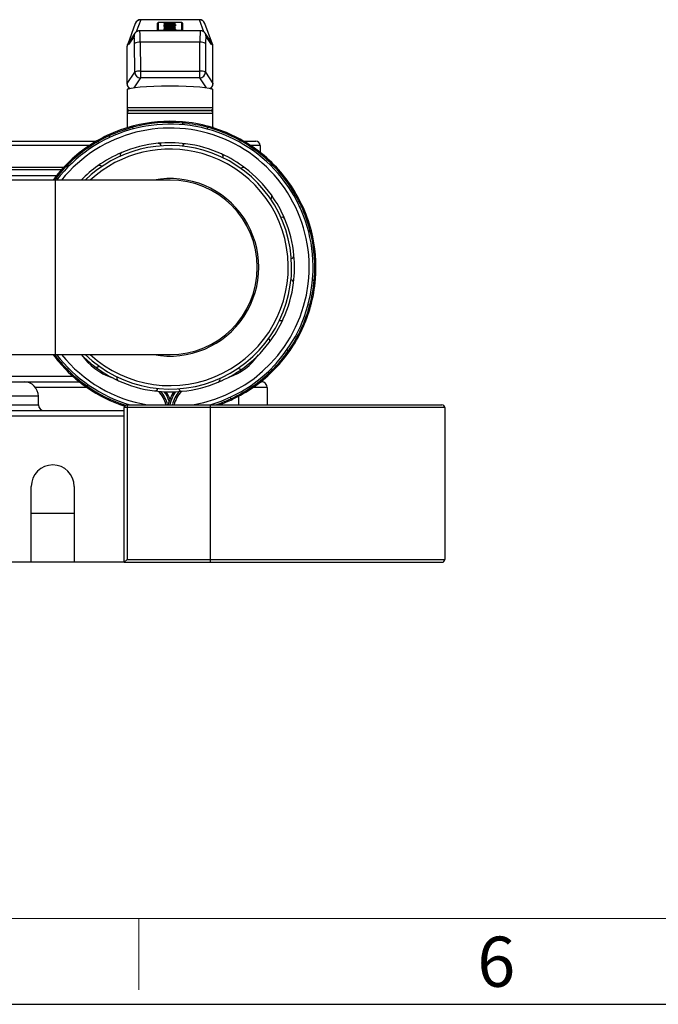
# Model space of a CAD drawing. Units: millimetres. Extents: x 110 to 4081, y 128 to 2863.
# Drawn here: x 1328 to 1551, y 128 to 472 of the extents above; entities that cross this region are included whole.
import ezdxf

# ---------------------------------------------------------------- set-up
doc = ezdxf.new("R2010")
doc.units = ezdxf.units.MM
doc.header["$LTSCALE"] = 5
doc.linetypes.add('SLD-Solid', pattern=[0])
doc.layers.add('S010P_TITLEBLOCK', color=179, linetype='SLD-Solid')
doc.layers.add('STANDARD', color=7, linetype='SLD-Solid')
doc.styles.add('SLDTEXTSTYLE0', font='TXT', dxfattribs={"width": 0.605})

msp = doc.modelspace()

# ---------------------------------------------------------------- linework, layer by layer
at = {"color": 8, "linetype": 'SLD-Solid', "lineweight": 25}
for p, q in [((1370.53, 471.79), (1368.96, 467.52)), ((1392.63, 467.52), (1391.06, 471.79)), ((1377.44, 467.97), (1377.44, 468.16)), ((1379.21, 468.6), (1379.09, 468.58)), ((1379.23, 469), (1379.11, 468.98)), ((1380.44, 470.46), (1380.08, 470.47)), ((1382.24, 468.99), (1382.19, 469)), ((1384.15, 468.16), (1384.15, 467.97)), ((1370.44, 451.46), (1368.11, 447.98)), ((1393.48, 447.98), (1391.15, 451.46)), ((1365.79, 441.11), (1395.79, 441.11)), ((1365.83, 434.34), (1365.79, 434.34)), ((1395.79, 434.34), (1395.76, 434.34)), ((1352.6, 427.84), (1297.29, 427.84)), ((1412.29, 427.84), (1408.99, 427.84)), ((1297.29, 420.34), (1343.7, 420.34)), ((1341.08, 417.34), (1297.29, 417.34)), ((1340.79, 354.86), (1340.79, 415.82)), ((1324.18, 347.34), (1346.78, 347.34)), ((1351.86, 343.34), (1333.79, 343.34)), ((1414.79, 343.34), (1409.72, 343.34)), ((1334.79, 340.34), (1144.79, 340.34)), ((1144.79, 337.34), (1334.79, 337.34)), ((1404.79, 337.34), (1404.79, 340.34)), ((1364.81, 333.34), (1114.77, 333.34))]:
    msp.add_line(p, q, dxfattribs=at)
at = {"color": 7, "linetype": 'SLD-Solid', "lineweight": 25}
for p, q in [((1391.06, 471.79), (1370.53, 471.79)), ((1391.05, 471.81), (1370.54, 471.81)), ((1368.65, 470.49), (1366, 463.27)), ((1391.37, 467.97), (1370.22, 467.97)), ((1376.44, 468.04), (1376.44, 470.56)), ((1376.44, 468.04), (1376.44, 467.97)), ((1376.64, 470.76), (1376.64, 468.24)), ((1384.15, 470.83), (1377.44, 470.83)), ((1384.15, 470.83), (1377.44, 470.83)), ((1377.44, 470.83), (1377.44, 470.83)), ((1377.44, 468.16), (1384.15, 468.16)), ((1378.76, 470.75), (1382.66, 470.58)), ((1378.76, 470.68), (1378.76, 470.75)), ((1379.88, 470.63), (1378.76, 470.68)), ((1382.66, 470.55), (1378.76, 470.38)), ((1378.76, 470.45), (1379.88, 470.5)), ((1378.76, 470.38), (1378.76, 470.45)), ((1378.76, 470.38), (1382.66, 470.38)), ((1378.76, 470.31), (1378.76, 470.38)), ((1381.16, 470.31), (1378.76, 470.31)), ((1378.76, 470.12), (1381.16, 470.31)), ((1378.76, 470.09), (1378.76, 470.12)), ((1382.66, 470.09), (1378.76, 470.09)), ((1378.76, 470.01), (1381.9, 470.01)), ((1378.76, 469.94), (1378.76, 470.01)), ((1381.9, 469.94), (1378.76, 469.94)), ((1378.76, 469.85), (1382.66, 469.85)), ((1378.76, 469.78), (1378.76, 469.85)), ((1382.66, 469.78), (1378.76, 469.78)), ((1378.76, 469.74), (1382.66, 469.74)), ((1378.76, 469.64), (1378.76, 469.74)), ((1378.76, 469.48), (1382.66, 469.48)), ((1378.76, 469.29), (1378.76, 469.48)), ((1379.52, 469.29), (1378.76, 469.29)), ((1378.76, 468.5), (1382.66, 468.5)), ((1378.76, 468.43), (1378.76, 468.5)), ((1378.76, 468.31), (1380.15, 468.43)), ((1380.15, 468.43), (1378.76, 468.43)), ((1380.88, 468.41), (1378.76, 468.22)), ((1378.76, 468.22), (1378.76, 468.31)), ((1379.9, 470.63), (1378.78, 470.68)), ((1382.64, 470.55), (1378.78, 470.38)), ((1381.21, 470.31), (1378.78, 470.31)), ((1382.64, 470.09), (1378.78, 470.09)), ((1381.92, 469.94), (1378.78, 469.94)), ((1382.64, 469.78), (1378.78, 469.78)), ((1379.5, 469.29), (1378.78, 469.29)), ((1380.2, 468.44), (1378.78, 468.44)), ((1380.88, 468.41), (1378.79, 468.22)), ((1379.23, 468.97), (1379.23, 469.1)), ((1379.32, 469.7), (1379.32, 469.65)), ((1380.62, 469.7), (1379.32, 469.7)), ((1379.32, 469.53), (1379.32, 469.65)), ((1382.64, 469.42), (1379.5, 469.42)), ((1379.52, 469.41), (1379.52, 469.29)), ((1382.66, 469.41), (1379.52, 469.41)), ((1380.04, 468.58), (1379.64, 468.53)), ((1380.08, 468.58), (1379.64, 468.52)), ((1379.88, 470.5), (1379.88, 470.63)), ((1379.95, 469.51), (1379.95, 469.56)), ((1380.08, 470.44), (1380.08, 470.44)), ((1382.64, 470.34), (1380.19, 470.15)), ((1382.66, 470.34), (1380.25, 470.15)), ((1380.25, 470.15), (1382.66, 470.15)), ((1380.44, 470.62), (1380.44, 470.51)), ((1381.78, 470.56), (1380.44, 470.62)), ((1380.44, 470.51), (1381.78, 470.56)), ((1380.44, 470.45), (1380.44, 470.51)), ((1380.58, 469.53), (1380.58, 469.61)), ((1380.62, 469.68), (1380.62, 469.7)), ((1380.62, 469.53), (1380.62, 469.68)), ((1380.71, 468.9), (1380.71, 468.95)), ((1382.63, 468.23), (1380.88, 468.41)), ((1382.66, 468.23), (1380.88, 468.41)), ((1380.98, 469.7), (1380.98, 469.68)), ((1382.1, 469.7), (1380.98, 469.7)), ((1380.98, 469.55), (1380.98, 469.68)), ((1381.78, 468.52), (1381.33, 468.58)), ((1381.79, 468.53), (1381.37, 468.58)), ((1382.64, 468.44), (1381.54, 468.44)), ((1381.58, 468.43), (1382.66, 468.32)), ((1382.66, 468.43), (1381.58, 468.43)), ((1381.59, 469.54), (1381.59, 469.59)), ((1381.78, 470.51), (1381.78, 470.56)), ((1381.9, 470.08), (1382.66, 470.08)), ((1381.9, 470.01), (1381.9, 470.08)), ((1381.9, 469.87), (1381.9, 469.94)), ((1382.66, 469.87), (1381.9, 469.87)), ((1382.64, 469.87), (1381.92, 469.87)), ((1382.1, 469.66), (1382.1, 469.7)), ((1382.1, 469.55), (1382.1, 469.66)), ((1382.19, 468.96), (1382.19, 469.1)), ((1382.66, 470.58), (1382.66, 470.55)), ((1382.66, 470.38), (1382.66, 470.34)), ((1382.66, 470.15), (1382.66, 470.09)), ((1382.66, 470.08), (1382.66, 469.87)), ((1382.66, 469.85), (1382.66, 469.78)), ((1382.66, 469.74), (1382.66, 469.66)), ((1382.66, 469.48), (1382.66, 469.41)), ((1382.66, 468.5), (1382.66, 468.43)), ((1382.66, 468.32), (1382.66, 468.23)), ((1384.15, 470.83), (1384.15, 470.83)), ((1384.95, 468.24), (1384.95, 470.76)), ((1385.15, 470.56), (1385.15, 468.04)), ((1385.15, 468.04), (1385.15, 467.97)), ((1395.59, 463.27), (1392.94, 470.49)), ((1368.54, 467.07), (1366.12, 463.46)), ((1368.2, 465.96), (1366.31, 463.13)), ((1395.47, 463.46), (1393.05, 467.07)), ((1395.28, 463.13), (1393.38, 465.96)), ((1365.79, 462.61), (1365.79, 462.55)), ((1365.79, 449.51), (1365.79, 462.55)), ((1365.91, 463.03), (1365.86, 462.91)), ((1366, 463.28), (1365.91, 463.15)), ((1368.44, 453.47), (1368.38, 463.56)), ((1370.38, 463.93), (1370.44, 453.84)), ((1391.21, 463.93), (1370.38, 463.93)), ((1391.15, 453.84), (1391.21, 463.93)), ((1393.21, 463.56), (1393.15, 453.47)), ((1395.67, 463.15), (1395.59, 463.27)), ((1395.72, 462.91), (1395.68, 463.03)), ((1395.79, 462.55), (1395.79, 462.61)), ((1395.79, 449.51), (1395.79, 462.55)), ((1365.79, 449.51), (1368.44, 453.47)), ((1370.44, 453.84), (1370.44, 451.46)), ((1370.44, 453.84), (1391.15, 453.84)), ((1391.15, 451.46), (1370.44, 451.46)), ((1391.15, 451.46), (1391.15, 453.84)), ((1393.15, 453.47), (1395.79, 449.51)), ((1365.79, 449.35), (1365.79, 449.51)), ((1365.79, 447.4), (1365.79, 441.11)), ((1395.79, 449.51), (1395.79, 449.35)), ((1395.79, 441.11), (1395.79, 447.4)), ((1365.83, 440.84), (1365.83, 439.28)), ((1395.76, 439.28), (1395.76, 440.84)), ((1365.83, 439.18), (1365.83, 434.41)), ((1395.76, 439.11), (1365.83, 439.11)), ((1365.83, 439.11), (1365.83, 434.34)), ((1366.79, 440.11), (1394.79, 440.11)), ((1394.79, 440.11), (1366.79, 440.11)), ((1395.76, 434.41), (1395.76, 439.18)), ((1395.76, 434.34), (1395.76, 439.11)), ((1365.79, 434.34), (1365.79, 434.08)), ((1367.95, 433.66), (1367.8, 434.24)), ((1367.8, 434.24), (1367.8, 434.24)), ((1385.25, 435.14), (1385.31, 435.74)), ((1385.31, 435.74), (1385.31, 435.74)), ((1393.83, 433.61), (1393.99, 434.19)), ((1393.99, 434.19), (1393.99, 434.19)), ((1395.79, 434.08), (1395.79, 434.34)), ((1359.51, 431.24), (1359.5, 431.24)), ((1359.76, 430.7), (1359.51, 431.24)), ((1297.29, 429.34), (1355.01, 429.34)), ((1406.58, 429.34), (1410.79, 429.34)), ((1409.56, 426.24), (1409.9, 426.73)), ((1409.9, 426.73), (1409.9, 426.73)), ((1412.29, 427.84), (1412.29, 425.45)), ((1345.51, 420.77), (1345.09, 421.19)), ((1345.09, 421.19), (1345.09, 421.19)), ((1416.22, 420.62), (1416.65, 421.04)), ((1416.65, 421.04), (1416.65, 421.04)), ((1342.78, 419.34), (1297.29, 419.34)), ((1340.79, 415.82), (1325.33, 415.82)), ((1380.79, 415.82), (1340.79, 415.82)), ((1426.15, 406.38), (1426.7, 406.63)), ((1426.7, 406.63), (1426.7, 406.63)), ((1429.12, 398.18), (1429.7, 398.33)), ((1429.7, 398.33), (1429.7, 398.33)), ((1430.59, 380.88), (1431.19, 380.82)), ((1431.19, 380.82), (1431.19, 380.82)), ((1429.06, 372.3), (1429.64, 372.14)), ((1429.64, 372.14), (1429.64, 372.14)), ((1325.33, 354.86), (1340.79, 354.86)), ((1340.79, 354.86), (1380.79, 354.86)), ((1421.69, 356.57), (1422.18, 356.23)), ((1422.18, 356.23), (1422.18, 356.23)), ((1345.37, 350.06), (1344.94, 349.63)), ((1344.94, 349.63), (1344.94, 349.63)), ((1416.08, 349.91), (1416.5, 349.49)), ((1416.5, 349.49), (1416.5, 349.48)), ((1256.87, 345.34), (1329.79, 345.34)), ((1329.83, 345.34), (1349.16, 345.34)), ((1352.03, 344.44), (1351.69, 343.95)), ((1351.69, 343.95), (1351.69, 343.95)), ((1412.43, 345.34), (1412.79, 345.34)), ((1414.79, 343.34), (1414.79, 337.34)), ((1334.79, 337.34), (1334.79, 340.34)), ((1334.79, 337.34), (1334.79, 337.34)), ((1365.81, 337.34), (1394.79, 337.34)), ((1365.81, 337.34), (1365.81, 336.34)), ((1394.79, 337.34), (1475.79, 337.34)), ((1394.79, 337.34), (1394.79, 336.34)), ((1401.83, 339.98), (1402.08, 339.44)), ((1402.08, 339.44), (1402.08, 339.43)), ((1114.77, 335.34), (1364.81, 335.34)), ((1365.81, 336.34), (1364.81, 336.34)), ((1364.81, 282.34), (1364.81, 336.34)), ((1394.79, 336.34), (1365.81, 336.34)), ((1365.81, 336.34), (1365.81, 283.34)), ((1476.79, 336.34), (1394.79, 336.34)), ((1394.79, 336.34), (1394.79, 283.34)), ((1476.79, 336.34), (1476.79, 283.34)), ((1332.29, 282.34), (1332.29, 308.84)), ((1347.29, 308.84), (1347.29, 282.34)), ((1347.29, 299.34), (1332.29, 299.34)), ((1332.29, 282.34), (1147.29, 282.34)), ((1347.29, 282.34), (1332.29, 282.34)), ((1364.81, 282.34), (1347.29, 282.34)), ((1365.81, 283.34), (1364.81, 282.34)), ((1364.81, 282.34), (1394.79, 282.34)), ((1365.81, 283.34), (1394.79, 283.34)), ((1394.79, 283.34), (1476.79, 283.34)), ((1394.79, 283.34), (1394.79, 282.34)), ((1394.79, 282.34), (1475.79, 282.34))]:
    msp.add_line(p, q, dxfattribs=at)
at = {"color": 7, "linetype": 'SLD-Solid', "lineweight": 25, "flags": 128}
for points in [[(1377.44, 470.83), (1377.31, 470.83), (1377.07, 470.82), (1376.87, 470.81), (1376.7, 470.79), (1376.58, 470.76), (1376.51, 470.72), (1376.47, 470.66), (1376.44, 470.59), (1376.44, 470.56)], [(1379.57, 468.94), (1379.31, 468.96), (1379.07, 468.98), (1378.91, 469.01), (1378.82, 469.03), (1378.8, 469.04), (1378.8, 469.04)], [(1380.08, 468.58), (1380.08, 468.58), (1380.04, 468.57)], [(1380.58, 469.61), (1380.62, 469.65), (1380.62, 469.68)], [(1382.18, 468.57), (1382.17, 468.6), (1382.16, 468.6), (1382.16, 468.6), (1382.16, 468.6), (1382.16, 468.6), (1382.16, 468.6), (1382.1, 468.67), (1382.06, 468.7), (1381.98, 468.73), (1381.83, 468.76), (1381.64, 468.79), (1381.39, 468.81), (1381.12, 468.82), (1380.82, 468.82), (1380.71, 468.82)], [(1381.37, 468.57), (1381.34, 468.58), (1381.33, 468.58)], [(1385.15, 470.56), (1385.13, 470.64), (1385.1, 470.69), (1385.06, 470.73), (1385.02, 470.75), (1384.97, 470.77), (1384.87, 470.79), (1384.7, 470.81), (1384.48, 470.82), (1384.24, 470.83), (1384.15, 470.83)], [(1365.91, 463.03), (1365.92, 463.07), (1365.95, 463.13), (1365.97, 463.17), (1365.99, 463.21), (1366.01, 463.24), (1366.08, 463.23), (1366.31, 463.13)], [(1395.28, 463.13), (1395.47, 463.21), (1395.52, 463.23), (1395.56, 463.24), (1395.58, 463.24), (1395.59, 463.23), (1395.61, 463.19), (1395.63, 463.15), (1395.65, 463.09), (1395.68, 463.03)], [(1365.83, 434.6), (1365.81, 434.53), (1365.79, 434.34)], [(1365.84, 434.41), (1365.83, 434.34), (1365.83, 434.34)], [(1395.75, 434.41), (1395.76, 434.34), (1395.76, 434.34)], [(1395.79, 434.34), (1395.77, 434.53), (1395.76, 434.6)]]:
    msp.add_lwpolyline(points, dxfattribs=at)
at = {"color": 8, "linetype": 'SLD-Solid', "lineweight": 25, "flags": 128}
msp.add_lwpolyline([(1382.34, 468.58), (1382.17, 468.61), (1382.16, 468.61)], dxfattribs=at)
at = {"color": 7, "linetype": 'SLD-Solid', "lineweight": 25}
for centre, radius, start, end in [((1370.53, 469.81), 2, 89.9953, 160.0762), ((1391.05, 469.8), 2.01, 19.9796, 89.8393), ((1370.21, 465.96), 2, 89.7614, 146.3968), ((1376.64, 470.56), 0.2, 89.8728, 179.8723), ((1376.64, 468.04), 0.2, 89.8728, 179.8723), ((1377.24, 468.65), 2.19, 84.8078, 105.9456), ((1377.24, 470.34), 2.19, 254.0544, 275.1922), ((1380.18, 463.97), 5.34, 84.4653, 106.4054), ((1380.2, 474.45), 5.57, 254.0346, 275.2486), ((1378.67, 468.92), 0.179, 44.9814, 91.3684), ((1379.23, 467.78), 1.07, 83.3076, 121.5184), ((1379.48, 470.48), 1.96, 245.4999, 274.6672), ((1378.67, 468.5), 0.194, 40.1455, 90.374), ((1379.67, 472.59), 3.09, 252.8795, 275.2699), ((1379.15, 469.67), 1.1, 251.4283, 265.5368), ((1379.75, 474.6), 5.09, 260.2416, 272.18), ((1380.15, 477.25), 8.74, 262.8457, 266.7183), ((1380.31, 465.57), 3.69, 84.0572, 107.0742), ((1380.34, 472.81), 3.87, 253.3493, 275.5385), ((1379.42, 468.51), 0.187, 87.223, 164.139), ((1380.38, 465.92), 2.92, 83.6406, 111.8405), ((1379.8, 470.73), 1.18, 245.9082, 277.4074), ((1380.63, 451.36), 17.53, 89.6693, 94.1751), ((1379.32, 468.71), 0.141, 12.5734, 78.128), ((1380.39, 465.57), 3.27, 84.4147, 107.106), ((1379.96, 469.8), 1.22, 244.2395, 275.7163), ((1380.6, 485.04), 16.13, 266.3465, 270.3926), ((1380.05, 472.07), 2.51, 267.739, 282.1149), ((1380.09, 476.1), 6.59, 268.7979, 277.0215), ((1381.25, 464.07), 5.25, 73.377, 96.0663), ((1381.04, 464.95), 4.3, 74.4818, 94.5943), ((1381.23, 474.27), 5.39, 264.4853, 286.3867), ((1381.09, 472.69), 3.76, 264.1769, 286.9667), ((1380.84, 484.52), 15.62, 269.5457, 274.2188), ((1381.05, 465.76), 3.08, 72.2801, 96.4243), ((1381.2, 463.19), 5.72, 74.2442, 94.6693), ((1387.67, 468.83), 6.93, 179.5222, 180.0786), ((1381.54, 478.43), 8.89, 265.8919, 270.3743), ((1381.42, 470.55), 0.98, 243.3184, 279.8295), ((1381.46, 469.79), 1.21, 264.0933, 296.0579), ((1381.68, 475.31), 5.78, 268.5261, 278.4727), ((1381.89, 471.63), 2.12, 261.9116, 291.2833), ((1381.75, 470.3), 0.735, 257.0349, 298.3877), ((1381.71, 472.38), 3.86, 270.7756, 283.5424), ((1381.84, 471.06), 2.54, 268.7528, 291.1497), ((1381.9, 471.87), 2.93, 271.6813, 284.1985), ((1381.99, 468.5), 0.197, 20.9369, 90.3203), ((1382.75, 468.91), 0.188, 88.6125, 153.9667), ((1382.75, 468.51), 0.186, 89.1769, 137.6839), ((1384.35, 468.65), 2.19, 74.0544, 95.1922), ((1384.35, 470.34), 2.19, 264.8078, 285.9456), ((1384.95, 470.56), 0.2, 0.1277, 90.1272), ((1384.95, 468.04), 0.2, 0.1277, 90.1272), ((1391.43, 466.05), 1.91, 32.1029, 91.701), ((1365.41, 463.79), 0.788, 319.1179, 335.0992), ((1369.95, 460.69), 3.27, 82.5451, 118.7789), ((1391.64, 460.69), 3.27, 61.2211, 97.4549), ((1393.06, 461.71), 2.97, 31.6482, 35.9502), ((1370.02, 450.6), 3.27, 82.5451, 118.7789), ((1391.57, 450.6), 3.27, 61.2211, 97.4549), ((1370.45, 453.47), 2.01, 180.1102, 269.7194), ((1391.14, 453.47), 2.01, 270.2806, 359.8898), ((1367.79, 449.35), 2, 180, 234.5678), ((1393.79, 449.35), 2, 305.4322, 360), ((1366.79, 441.11), 1, 180, 270), ((1394.79, 441.11), 1, 270, 0), ((1366.77, 439.17), 0.944, 88.7991, 183.4388), ((1394.81, 439.17), 0.944, 356.5612, 91.2009), ((1380.79, 385.34), 50, 286.2602, 142.4394), ((1380.79, 385.34), 51, 104.4283, 115.3341), ((1380.79, 385.34), 50.6, 104.8812, 114.8812), ((1368.19, 434.34), 0.4, 104.4288, 194.6537), ((1380.79, 385.34), 50.6, 84.8812, 104.8812), ((1380.79, 385.34), 51, 85.3341, 104.4283), ((1384.91, 435.77), 0.4, 355.1087, 85.3336), ((1380.79, 385.34), 51, 74.4283, 85.3341), ((1380.79, 385.34), 50.6, 74.8812, 84.8812), ((1394.38, 434.08), 0.4, 74.4288, 164.6537), ((1380.79, 385.34), 50.6, 54.8812, 74.8812), ((1380.79, 385.34), 51, 55.3341, 74.4283), ((1380.79, 385.34), 51, 115.3341, 134.4283), ((1380.79, 385.34), 50.6, 114.8812, 134.8812), ((1359.14, 431.07), 0.4, 25.1087, 115.3336), ((1380.79, 385.34), 42.5, 74.1686, 134.1781), ((1380.79, 385.34), 43.5, 95.5167, 112.8204), ((1380.79, 385.34), 43.5, 82.8204, 95.5167), ((1376.71, 427.64), 1, 4.8427, 95.5167), ((1386.11, 427.51), 1, 82.8204, 173.4945), ((1380.79, 385.34), 43.5, 65.5167, 82.8204), ((1409.57, 426.96), 0.4, 325.1087, 55.3336), ((1380.79, 385.34), 51, 44.4283, 55.3341), ((1380.79, 385.34), 50.6, 44.8812, 54.8812), ((1410.79, 427.84), 1.5, 0, 90), ((1380.79, 385.34), 42.5, 225.8219, 74.1686), ((1380.79, 385.34), 43.5, 112.8204, 125.5167), ((1364.31, 424.51), 1, 112.8204, 203.4945), ((1398.41, 424.02), 1, 334.8427, 65.5167), ((1380.79, 385.34), 43.5, 52.8204, 65.5167), ((1380.79, 385.34), 51, 134.4283, 143.2984), ((1345.37, 421.47), 0.4, 134.4288, 224.6537), ((1380.79, 385.34), 43.5, 125.5167, 135.5176), ((1356.1, 419.93), 1, 34.8427, 125.5167), ((1406.48, 419.2), 1, 52.8204, 143.4945), ((1380.79, 385.34), 43.5, 35.5167, 52.8204), ((1416.93, 420.76), 0.4, 44.4288, 134.6537), ((1380.79, 385.34), 50.6, 24.8812, 44.8812), ((1380.79, 385.34), 51, 25.3341, 44.4283), ((1380.79, 385.34), 31, 259.4909, 100.5091), ((1380.79, 385.34), 30.48, 270, 90), ((1415.39, 410.03), 1, 304.8427, 35.5167), ((1380.79, 385.34), 43.5, 22.8204, 35.5167), ((1426.53, 406.99), 0.4, 295.1087, 25.3336), ((1380.79, 385.34), 50.6, 14.8812, 24.8812), ((1380.79, 385.34), 51, 14.4283, 25.3341), ((1419.97, 401.82), 1, 22.8204, 113.4945), ((1380.79, 385.34), 43.5, 5.5167, 22.8204), ((1429.8, 397.95), 0.4, 14.4288, 104.6537), ((1380.79, 385.34), 50.6, 354.8812, 14.8812), ((1380.79, 385.34), 51, 355.3341, 14.4283), ((1423.1, 389.42), 1, 274.8427, 5.5167), ((1380.79, 385.34), 43.5, 352.8204, 5.5167), ((1380.79, 385.34), 43.5, 335.5167, 352.8204), ((1422.96, 380.03), 1, 352.8204, 83.4945), ((1380.79, 385.34), 50.6, 344.8812, 354.8812), ((1380.79, 385.34), 51, 344.4283, 355.3341), ((1431.23, 381.22), 0.4, 265.1087, 355.3336), ((1380.79, 385.34), 50.6, 324.8812, 344.8812), ((1380.79, 385.34), 51, 325.3341, 344.4283), ((1429.54, 371.76), 0.4, 344.4288, 74.6537), ((1380.79, 385.34), 43.5, 322.8204, 335.5167), ((1419.47, 367.73), 1, 244.8427, 335.5167), ((1380.79, 385.34), 43.5, 305.5167, 322.8204), ((1414.66, 359.65), 1, 322.8204, 53.4945), ((1380.79, 385.34), 51, 216.7016, 224.4283), ((1380.79, 385.34), 50, 217.5606, 253.7398), ((1380.79, 385.34), 43.5, 224.4824, 232.8204), ((1366.59, 366.23), 20.26, 214.2723, 252.4413), ((1395.01, 366.28), 20.26, 288.0603, 325.3809), ((1380.79, 385.34), 51, 314.4283, 325.3341), ((1380.79, 385.34), 50.6, 314.8812, 324.8812), ((1422.41, 356.56), 0.4, 235.1087, 325.3336), ((1355.11, 351.48), 1, 232.8204, 323.4945), ((1344.66, 349.92), 0.4, 224.4288, 314.6537), ((1380.79, 385.34), 51, 224.4283, 235.3341), ((1380.79, 385.34), 50.6, 224.8812, 234.8812), ((1380.79, 385.34), 43.5, 232.8204, 245.5167), ((1380.79, 385.34), 43.5, 292.8204, 305.5167), ((1380.79, 385.34), 50.6, 294.8812, 314.8812), ((1380.79, 385.34), 51, 295.3341, 314.4283), ((1405.48, 350.75), 1, 214.8427, 305.5167), ((1416.21, 349.2), 0.4, 314.4288, 44.6537), ((1329.79, 340.34), 5, 0.0017, 90.0071), ((1352.01, 343.72), 0.4, 145.1087, 235.3336), ((1363.18, 346.66), 1, 154.8427, 245.5167), ((1380.79, 385.34), 43.5, 245.5167, 262.8204), ((1380.79, 385.34), 43.5, 275.5167, 292.8204), ((1397.28, 346.17), 1, 292.8204, 23.4945), ((1412.79, 343.34), 2, 0, 90), ((1380.79, 385.34), 51, 235.3341, 251.9039), ((1375.48, 343.17), 1, 262.8204, 353.4945), ((1380.79, 385.34), 43.5, 262.8204, 275.5167), ((1368.55, 334.49), 11.18, 14.7683, 42.4319), ((1369.78, 335.15), 11.78, 20.9826, 34.9678), ((1392.49, 334.71), 12.62, 145.3411, 167.9872), ((1392.89, 334.61), 11.02, 137.738, 165.6887), ((1384.88, 343.04), 1, 184.8427, 275.5167), ((1336.79, 337.34), 2, 180.03, 269.9291), ((1365.81, 336.34), 1, 90, 180), ((1380.79, 385.34), 51, 289.7499, 295.3341), ((1402.45, 339.6), 0.4, 205.1087, 295.3336), ((1475.79, 336.34), 1, 0, 90), ((1339.79, 308.84), 7.5, 0, 180), ((1475.79, 283.34), 1, 270, 0)]:
    msp.add_arc(centre, radius, start, end, dxfattribs=at)
at = {"color": 8, "linetype": 'SLD-Solid', "lineweight": 25}
for centre, radius, start, end in [((1370.52, 469.8), 1.99, 89.7201, 159.7394), ((1391.07, 469.8), 1.99, 20.2325, 90.3081), ((1376.77, 468.73), 0.762, 244.4168, 273.3777), ((1378.77, 469.46), 0.178, 45.3514, 91.5209), ((1382.66, 469.46), 0.2, 89.9475, 132.3817), ((1384.8, 468.85), 0.881, 268.611, 293.5945), ((1370.19, 465.97), 1.98, 146.1984, 180.0178), ((1391.4, 465.97), 1.98, 359.9782, 34.1561), ((1367.78, 449.35), 1.99, 180.037, 234.9374), ((1393.8, 449.35), 1.99, 305.0572, 359.9685), ((1380.79, 385.34), 48.63, 279.2504, 141.1898), ((1380.79, 385.34), 41.3, 74.1686, 132.4336), ((1380.79, 385.34), 41.3, 227.5664, 74.1686), ((1380.79, 385.34), 50.6, 134.8812, 142.9601), ((1380.79, 385.34), 50.6, 217.0399, 224.8812), ((1380.79, 385.34), 48.63, 218.8102, 260.7496), ((1380.79, 385.34), 50.6, 234.8812, 252.1281), ((1368.05, 334.24), 12.29, 14.6067, 38.8729), ((1368.05, 334.24), 13.19, 19.1765, 35.4339), ((1393.51, 334.32), 13.17, 144.9475, 166.747), ((1393.52, 334.32), 12.28, 141.5695, 165.7636), ((1380.79, 385.34), 50.6, 288.447, 294.8812)]:
    msp.add_arc(centre, radius, start, end, dxfattribs=at)
for centre, major_axis, ratio, start_param, end_param in [((1370.53, 466.81), (0.01, 5), 0.020657, 0.00004, 0.094298), ((1391.06, 466.81), (-0.01, 5), 0.020657, 6.188888, 6.283145), ((1370.2, 462.97), (0.02, 5), 0.034887, 4.906738, 6.283417), ((1391.39, 462.97), (-0.02, 5), 0.034887, 6.283116, 7.659632)]:
    msp.add_ellipse(centre, major_axis=major_axis, ratio=ratio, start_param=start_param, end_param=end_param, dxfattribs=at)
at = {"color": 7, "linetype": 'SLD-Solid', "lineweight": 25}
for centre, major_axis, ratio, start_param, end_param in [((1378.76, 470.55), (-0.149, 0.155), 0.861504, 4.661557, 5.44566), ((1378.76, 470.25), (0.149, -0.142), 0.941271, 1.521853, 2.304327), ((1378.76, 470.18), (-0.148, 0.148), 0.909921, 4.70021, 5.450659), ((1378.76, 469.92), (0.15, -0.138), 0.956763, 1.749369, 2.294795), ((1378.76, 469.81), (-0.148, 0.148), 0.909921, 4.70021, 5.450659), ((1378.76, 469.65), (-0.148, 0.148), 0.909921, 4.70021, 5.450659), ((1378.76, 469.54), (-0.148, 0.148), 0.909921, 3.879862, 5.450659), ((1378.76, 469.28), (-0.148, 0.148), 0.909921, 3.879862, 5.450659), ((1378.76, 468.3), (-0.148, 0.148), 0.909921, 4.70021, 5.450659), ((1378.76, 468.11), (0.15, -0.137), 0.960388, 1.425558, 2.29101), ((1378.76, 468.02), (0.15, 0.165), 0.801648, 0.720209, 0.850588), ((1379.52, 469.22), (-0.148, 0.148), 0.909921, 5.450659, 6.740451), ((1379.88, 470.43), (0.149, 0.142), 0.941941, 5.549915, 7.120711), ((1379.88, 470.3), (0.149, -0.142), 0.941271, 1.52205, 2.304327), ((1380.25, 469.95), (0.549, 0.022), 0.361965, 1.556522, 2.30697), ((1380.15, 468.24), (0.497, 0.022), 0.400135, 0.652064, 1.55274), ((1381.16, 470.11), (0.549, 0.022), 0.361927, 0.721707, 1.556525), ((1381.58, 468.24), (0.453, -0.023), 0.438038, 1.593298, 2.526403), ((1381.9, 469.88), (-0.148, 0.148), 0.909921, 3.879862, 5.450659), ((1381.9, 469.81), (-0.148, 0.148), 0.909921, 4.284034, 5.450659), ((1381.9, 469.74), (0.148, 0.148), 0.909921, 6.102699, 7.115712), ((1382.66, 469.88), (0.148, 0.148), 0.909921, 0.832527, 2.403323), ((1382.66, 469.54), (0.148, 0.148), 0.909921, 0.832527, 2.403323), ((1382.66, 468.12), (0.151, 0.136), 0.963806, 0.855029, 1.748327), ((1382.66, 469.95), (0.148, 0.148), 0.909921, 0.832527, 1.582975), ((1382.66, 469.65), (0.148, 0.148), 0.909921, 0.832527, 1.582975), ((1382.66, 469.28), (0.148, 0.148), 0.909921, 0.832527, 1.582975), ((1382.66, 468.3), (0.148, 0.148), 0.909921, 0.832527, 1.582975), ((1382.66, 470.18), (0.148, 0.148), 0.909921, 0.832527, 1.395031), ((1382.66, 470.38), (0.149, 0.142), 0.94194, 0.837526, 1.349392), ((1382.66, 468.03), (-0.151, 0.167), 0.784564, 5.428143, 5.567432), ((1368.2, 462.98), (0.02, 3), 0.058145, 4.906929, 6.370749), ((1393.38, 462.98), (-0.02, 3), 0.058145, 6.195622, 7.659442), ((1367.03, 460.3), (-0.96, 2.86), 0.278024, 6.025343, 6.860061), ((1366.52, 460.46), (-0.52, 2.75), 0.190245, 0.191257, 0.642735), ((1394.55, 460.3), (0.96, 2.86), 0.278024, 5.706309, 6.541028), ((1395.06, 460.46), (0.52, 2.75), 0.190245, 5.64045, 6.091928), ((1380.79, 447.4), (15, 0), 0.094537, 2.834623, 3.183117), ((1367.79, 449.51), (1.91, -0.58), 0.995426, 3.43537, 4.503456), ((1380.79, 447.28), (15, 0), 0.087489, 0.041525, 3.100068), ((1393.79, 449.51), (1.91, 0.58), 0.995426, 4.921322, 5.989408), ((1380.79, 447.4), (15, 0), 0.094537, 6.241661, 6.590155)]:
    msp.add_ellipse(centre, major_axis=major_axis, ratio=ratio, start_param=start_param, end_param=end_param, dxfattribs=at)
at = {"layer": 'S010P_TITLEBLOCK'}
msp.add_line((134.92, 127.98), (4079.92, 127.98), dxfattribs=at)
at = {"layer": 'STANDARD', "color": 179, "linetype": 'SLD-Solid', "lineweight": 18}
for p, q in [((3619.92, 157.98), (134.92, 157.98)), ((1369.92, 157.98), (1369.92, 133.07))]:
    msp.add_line(p, q, dxfattribs=at)

# ---------------------------------------------------------------- texts
at = {"layer": 'STANDARD', "insert": (1488.17, 151.6), "char_height": 17.5, "attachment_point": 1, "style": 'SLDTEXTSTYLE0'}
msp.add_mtext('6', dxfattribs=at)

doc.saveas('drawing.dxf')
